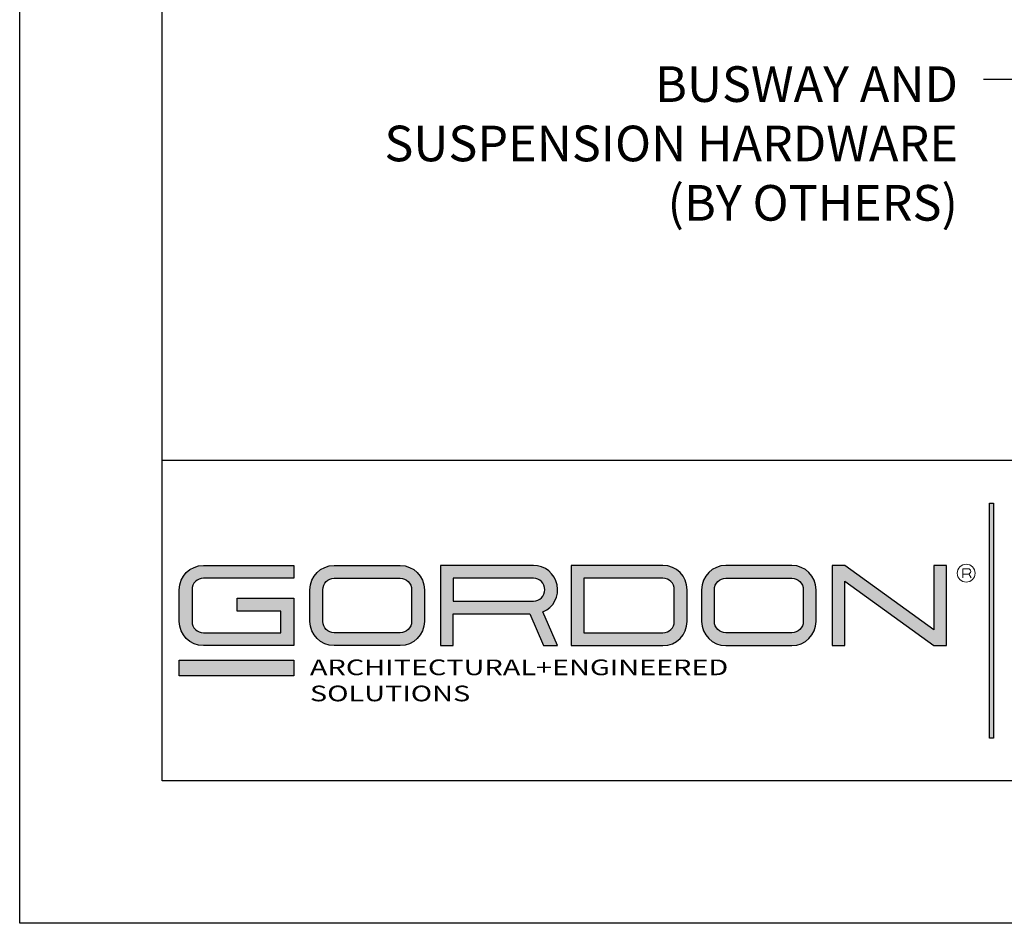
# Model space of a CAD drawing. Units: inches. Extents: x -1 to 245, y -2 to 7.
# Drawn here: x 208 to 211, y -2 to 1 of the extents above; entities that cross this region are included whole.
import ezdxf

# ---------------------------------------------------------------- set-up
doc = ezdxf.new("R2010")
doc.units = ezdxf.units.IN
doc.header["$MEASUREMENT"] = 0
doc.layers.get('0').update_dxf_attribs({"linetype": 'CONTINUOUS'})
doc.layers.get('Defpoints').update_dxf_attribs({"color": 252, "linetype": 'CONTINUOUS'})
doc.layers.add('DIM', color=1, linetype='CONTINUOUS')
doc.layers.add('LOGO', color=7, linetype='CONTINUOUS', lineweight=5)
doc.styles.add('ArTB', font='romand.shx')
doc.styles.add('STD', font='arial.ttf')
doc.dimstyles.new('M-DIM1$7', dxfattribs={"dimtxt": 0.125, "dimasz": 0.125, "dimexe": 0.14, "dimexo": 0.07, "dimgap": 0.09, "dimtad": 0, "dimtih": 1, "dimtoh": 1, "dimdec": 6, "dimzin": 3, "dimdsep": 46, "dimlunit": 5, "dimtxsty": 'STD', "dimcen": 0, "dimclrd": 256, "dimclre": 3, "dimclrt": 256, "dimadec": 0, "dimazin": 0, "dimtfac": 1, "dimtdec": 6, "dimtofl": 0, "dimtmove": 0, "dimatfit": 3, "dimfxl": 1, "dimfrac": 2, "dimtolj": 1, "dimtzin": 0, "dimarcsym": 0})

msp = doc.modelspace()

# ---------------------------------------------------------------- hatches: boundary and pattern name
h = msp.add_hatch(color=256)
h.dxf.hatch_style = 1
h.paths.add_polyline_path([(211.2452975, -0.5620912), (211.2302975, -0.5620912), (211.2302975, -1.3870912), (211.2452975, -1.3870912)])
h = msp.add_hatch(color=256)
h.dxf.hatch_style = 1
h.paths.add_polyline_path([(208.7884794, -0.7811322), (208.4716977, -0.7811322, 0.414213562), (208.3866977, -0.8661322), (208.3866977, -0.9773398, 0.414213562), (208.4716977, -1.0623398), (208.7884794, -1.0623398), (208.7884794, -0.896376), (208.5901862, -0.896376), (208.5901862, -0.941376), (208.7434794, -0.941376), (208.7434794, -1.0173398), (208.4716977, -1.0173398, -0.414213562), (208.4316977, -0.9773398), (208.4316977, -0.8661322, -0.414213562), (208.4716977, -0.8261322), (208.7884794, -0.8261322)])
h.paths.add_polyline_path([(209.1623747, -0.7811322), (208.930593, -0.7811322, 0.414213562), (208.845593, -0.8661322), (208.845593, -0.9773398, 0.414213562), (208.930593, -1.0623398), (209.1623747, -1.0623398, 0.414213562), (209.2473747, -0.9773398), (209.2473747, -0.8661322, 0.414213562)])
h.paths.add_polyline_path([(209.1623747, -0.8261322, -0.414213562), (209.2023747, -0.8661322), (209.2023747, -0.9773398, -0.414213562), (209.1623747, -1.0173398), (208.930593, -1.0173398, -0.414213562), (208.890593, -0.9773398), (208.890593, -0.8661322, -0.414213562), (208.930593, -0.8261322)], flags=16)
h.paths.add_polyline_path([(209.6299609, -0.7811322), (209.3037317, -0.7811322), (209.3037317, -1.0623398), (209.3487317, -1.0623398), (209.3487317, -0.9511322), (209.6172235, -0.9511322), (209.6658474, -1.0623398), (209.7149609, -1.0623398), (209.6633496, -0.9442999, 0.816093144)])
h.paths.add_polyline_path([(209.6299609, -0.8261322, -1), (209.6299609, -0.9061322), (209.3487317, -0.9061322), (209.3487317, -0.8261322)], flags=16)
h.paths.add_polyline_path([(210.0845593, -0.7811322), (209.7620137, -0.7811322), (209.7620137, -1.0623398), (210.0845593, -1.0623398, 0.414213562), (210.1695593, -0.9773398), (210.1695593, -0.8661322, 0.414213562)])
h.paths.add_polyline_path([(210.0845593, -0.8261322, -0.414213562), (210.1245593, -0.8661322), (210.1245593, -0.9773398, -0.414213562), (210.0845593, -1.0173398), (209.8070137, -1.0173398), (209.8070137, -0.8261322)], flags=16)
h.paths.add_polyline_path([(210.5371346, -0.7811322), (210.3053477, -0.7811322, 0.414213562), (210.2203477, -0.8661322), (210.2203477, -0.9773398, 0.414213562), (210.3053477, -1.0623398), (210.5371346, -1.0623398, 0.414213562), (210.6221346, -0.9773398), (210.6221346, -0.8661322, 0.414213562)])
h.paths.add_polyline_path([(210.5371346, -0.8261322, -0.414213562), (210.5771346, -0.8661322), (210.5771346, -0.9773398, -0.414213562), (210.5371346, -1.0173398), (210.3053477, -1.0173398, -0.414213562), (210.2653477, -0.9773398), (210.2653477, -0.8661322, -0.414213562), (210.3053477, -0.8261322)], flags=16)
h.paths.add_polyline_path([(210.7232975, -0.7811322), (210.6782975, -0.7811322), (210.6782975, -1.0623398), (210.7232975, -1.0623398), (210.7232975, -0.8366696), (211.0352975, -1.0623398), (211.0802975, -1.0623398), (211.0802975, -0.7811322), (211.0352975, -0.7811322), (211.0352975, -1.0068023)])
h = msp.add_hatch(color=1)
h.dxf.hatch_style = 1
h.paths.add_polyline_path([(208.7884794, -1.1130502), (208.3866977, -1.1130502), (208.3866977, -1.1680502), (208.7884794, -1.1680502)])

# ---------------------------------------------------------------- linework, layer by layer
at = {"color": 254}
for p, q in [((208.3266977, -1.5368477), (208.3266977, 6.227932)), ((208.3266977, -0.4118478), (218.5316973, -0.4118478)), ((218.5316973, -1.5368477), (208.3266977, -1.5368477))]:
    msp.add_line(p, q, dxfattribs=at)
at = {"color": 1, "lineweight": 5}
for p, q in [((211.136737, -0.7924168), (211.136737, -0.8247257)), ((211.136737, -0.7924168), (211.1555226, -0.7924168)), ((211.136737, -0.8113555), (211.1555226, -0.8113555)), ((211.1583115, -0.8109355), (211.165992, -0.8247257))]:
    msp.add_line(p, q, dxfattribs=at)
for points in [[(211.2302975, -1.3870912), (211.2302975, -0.5620912), (211.2452975, -0.5620912), (211.2452975, -1.3870912)], [(211.0802975, -0.7811322), (211.0352975, -0.7811322), (211.0352975, -1.0068023), (210.7232975, -0.7811322), (210.6782975, -0.7811322), (210.6782975, -1.0623398), (210.7232975, -1.0623398), (210.7232975, -0.8366696), (211.0352975, -1.0623398), (211.0802975, -1.0623398)]]:
    msp.add_lwpolyline(points, close=True)
for points in [[(208.7434794, -1.0173398), (208.7434794, -0.941376), (208.5901862, -0.941376), (208.5901862, -0.896376), (208.7884794, -0.896376), (208.7884794, -1.0623398), (208.4716977, -1.0623398, -0.414213562), (208.3866977, -0.9773398), (208.3866977, -0.8661322, -0.414213562), (208.4716977, -0.7811322), (208.7884794, -0.7811322), (208.7884794, -0.8261322), (208.4716977, -0.8261322, 0.414213562), (208.4316977, -0.8661322), (208.4316977, -0.9773398, 0.414213562), (208.4716977, -1.0173398)], [(208.930593, -1.0623398, -0.414213562), (208.845593, -0.9773398), (208.845593, -0.8661322, -0.414213562), (208.930593, -0.7811322), (209.1623747, -0.7811322, -0.414213562), (209.2473747, -0.8661322), (209.2473747, -0.9773398, -0.414213562), (209.1623747, -1.0623398)], [(209.3037317, -1.0623398), (209.3487317, -1.0623398), (209.3487317, -0.9511322), (209.6172235, -0.9511322), (209.6658474, -1.0623398), (209.7149609, -1.0623398), (209.6633496, -0.9442999, 0.816093144), (209.6299609, -0.7811322), (209.3037317, -0.7811322)], [(210.0845593, -1.0623398, 0.414213562), (210.1695593, -0.9773398), (210.1695593, -0.8661322, 0.414213562), (210.0845593, -0.7811322), (209.7620137, -0.7811322), (209.7620137, -1.0623398)], [(210.3053477, -0.7811322, 0.414213562), (210.2203477, -0.8661322), (210.2203477, -0.9773398, 0.414213562), (210.3053477, -1.0623398), (210.5371346, -1.0623398, 0.414213562), (210.6221346, -0.9773398), (210.6221346, -0.8661322, 0.414213562), (210.5371346, -0.7811322)], [(209.1623747, -0.8261322, -0.414213562), (209.2023747, -0.8661322), (209.2023747, -0.9773398, -0.414213562), (209.1623747, -1.0173398), (208.930593, -1.0173398, -0.414213562), (208.890593, -0.9773398), (208.890593, -0.8661322, -0.414213562), (208.930593, -0.8261322)], [(209.6299609, -0.8261322), (209.3487317, -0.8261322), (209.3487317, -0.9061322), (209.6299609, -0.9061322, 1)], [(210.0845593, -0.8261322), (209.8070137, -0.8261322), (209.8070137, -1.0173398), (210.0845593, -1.0173398, 0.414213562), (210.1245593, -0.9773398), (210.1245593, -0.8661322, 0.414213562)], [(210.3053477, -1.0173398, -0.414213562), (210.2653477, -0.9773398), (210.2653477, -0.8661322, -0.414213562), (210.3053477, -0.8261322), (210.5371346, -0.8261322, -0.414213562), (210.5771346, -0.8661322), (210.5771346, -0.9773398, -0.414213562), (210.5371346, -1.0173398)]]:
    msp.add_lwpolyline(points, format="xyb", close=True)
at = {"color": 1}
msp.add_lwpolyline([(208.7884794, -1.1680502), (208.3866977, -1.1680502), (208.3866977, -1.1130502), (208.7884794, -1.1130502)], close=True, dxfattribs=at)
at = {"color": 1, "lineweight": 5}
msp.add_circle((211.1490546, -0.8082819), 0.0315, dxfattribs=at)
msp.add_arc((211.1555226, -0.8018861), 0.0094694, 270, 90, dxfattribs=at)
at = {"layer": 'Defpoints'}
for p, q in [((207.8266977, -2.036848), (207.8266977, 6.727932)), ((219.0316977, -2.036848), (207.8266977, -2.036848))]:
    msp.add_line(p, q, dxfattribs=at)

# ---------------------------------------------------------------- texts
at = {"layer": 'DIM', "insert": (211.1200143, 0.9704383), "char_height": 0.125, "attachment_point": 3, "style": 'STD'}
msp.add_mtext('BUSWAY AND\\PSUSPENSION HARDWARE\\P(BY OTHERS)', dxfattribs=at)
at = {"layer": 'LOGO', "color": 7, "insert": (208.845505, -1.1111398), "char_height": 0.054999998, "attachment_point": 1, "style": 'ArTB'}
msp.add_mtext('\\f@Arial Unicode MS|b0|i0;\\W1.35;ARCHITECTURAL+ENGINEERED SOLUTIONS', dxfattribs=at)

# ---------------------------------------------------------------- leaders
at = {"layer": 'DIM', "annotation_type": 0, "has_hookline": 1, "hookline_direction": 1, "text_width": 2.1950034}
msp.add_leader([(211.7456577, 0.4430238), (211.3350143, 0.9235633), (211.2100143, 0.9235633)], dimstyle='M-DIM1$7', override={"dimgap": 0.09, "dimtad": 0}, dxfattribs=at)

doc.saveas('drawing.dxf')
